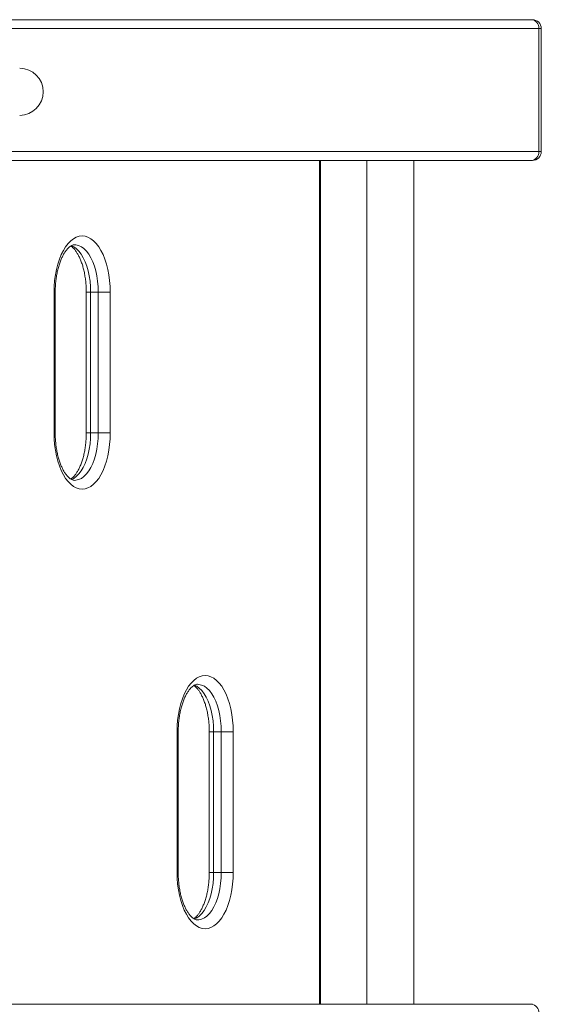
# Model space of a CAD drawing. Units: millimetres. Extents: x 147.3 to 180.1, y 127.8 to 199.8.
# Drawn here: x 177.1 to 180.1, y 160.3 to 165.9 of the extents above; entities that cross this region are included whole.
import ezdxf

# ---------------------------------------------------------------- set-up
doc = ezdxf.new("R2010")
doc.units = ezdxf.units.MM

# ---------------------------------------------------------------- blocks, each defined once
blk = doc.blocks.new('p801.1')
at = {"color": 7, "linetype": 'Continuous', "lineweight": 15}
for p, q in [((173.0838, 165.8667), (180.0547, 165.8667)), ((180.0547, 165.8667), (180.0614, 165.8667)), ((180.098, 165.1167), (180.098, 165.8167)), ((180.1114, 165.1167), (180.1114, 165.8167)), ((180.0547, 165.0667), (173.0947, 165.0667)), ((178.8548, 160.2667), (178.8548, 165.0667)), ((179.1175, 165.0667), (179.1175, 160.2667)), ((179.3855, 160.2667), (179.3855, 165.0667)), ((180.0614, 165.0667), (180.0547, 165.0667)), ((177.3382, 163.5167), (177.3382, 164.3167)), ((177.3448, 163.5167), (177.3448, 164.3167)), ((177.5215, 164.3167), (177.5215, 163.5167)), ((177.5465, 164.3167), (177.5898, 164.3167)), ((177.5465, 164.3167), (177.5465, 163.5167)), ((177.6582, 164.3167), (177.5898, 164.3167)), ((177.5898, 163.5167), (177.5898, 164.3167)), ((177.6582, 164.3167), (177.6582, 163.5167)), ((177.5465, 163.5167), (177.5898, 163.5167)), ((177.6582, 163.5167), (177.5898, 163.5167)), ((178.0382, 161.0167), (178.0382, 161.8167)), ((178.0448, 161.0167), (178.0448, 161.8167)), ((178.2215, 161.8167), (178.2215, 161.0167)), ((178.2465, 161.8167), (178.2898, 161.8167)), ((178.2465, 161.8167), (178.2465, 161.0167)), ((178.3582, 161.8167), (178.2898, 161.8167)), ((178.2898, 161.0167), (178.2898, 161.8167)), ((178.3582, 161.8167), (178.3582, 161.0167)), ((178.2465, 161.0167), (178.2898, 161.0167)), ((178.3582, 161.0167), (178.2898, 161.0167)), ((172.6911, 160.2667), (180.0547, 160.2667)), ((180.0547, 160.2667), (180.0614, 160.2667))]:
    blk.add_line(p, q, dxfattribs=at)
at = {"color": 8, "linetype": 'Continuous', "lineweight": 15}
for p, q in [((180.098, 165.8167), (173.1011, 165.8167)), ((180.1114, 165.8167), (180.098, 165.8167)), ((173.1013, 165.1167), (180.098, 165.1167)), ((180.098, 165.1167), (180.1114, 165.1167)), ((178.8481, 160.2667), (178.8481, 165.0667)), ((177.3448, 164.3167), (177.3382, 164.3167)), ((177.5215, 164.3167), (177.5465, 164.3167)), ((177.3448, 163.5167), (177.3382, 163.5167)), ((177.5215, 163.5167), (177.5465, 163.5167)), ((178.0448, 161.8167), (178.0382, 161.8167)), ((178.2215, 161.8167), (178.2465, 161.8167)), ((178.0448, 161.0167), (178.0382, 161.0167)), ((178.2215, 161.0167), (178.2465, 161.0167))]:
    blk.add_line(p, q, dxfattribs=at)
at = {"color": 7, "linetype": 'Continuous', "lineweight": 15, "flags": 128}
for points in [[(177.3382, 164.3167), (177.339, 164.3502), (177.3416, 164.3833), (177.346, 164.4156), (177.352, 164.4469), (177.3596, 164.4767), (177.3687, 164.5048), (177.3792, 164.5309), (177.3911, 164.5546), (177.4041, 164.5756), (177.4182, 164.5939), (177.4331, 164.6091), (177.4487, 164.6211), (177.4649, 164.6298), (177.4814, 164.635), (177.4982, 164.6367), (177.5149, 164.635), (177.5314, 164.6298), (177.5476, 164.6211), (177.5632, 164.6091), (177.5782, 164.5939), (177.5922, 164.5756), (177.6052, 164.5546), (177.6171, 164.5309), (177.6276, 164.5048), (177.6367, 164.4767), (177.6443, 164.4469), (177.6503, 164.4156), (177.6547, 164.3833), (177.6573, 164.3502), (177.6582, 164.3167)], [(177.6582, 163.5167), (177.6573, 163.4833), (177.6547, 163.4502), (177.6503, 163.4179), (177.6443, 163.3866), (177.6367, 163.3567), (177.6276, 163.3287), (177.6171, 163.3026), (177.6052, 163.2789), (177.5922, 163.2579), (177.5782, 163.2396), (177.5632, 163.2244), (177.5476, 163.2124), (177.5314, 163.2037), (177.5149, 163.1985), (177.4982, 163.1967), (177.4814, 163.1985), (177.4649, 163.2037), (177.4487, 163.2124), (177.4331, 163.2244), (177.4182, 163.2396), (177.4041, 163.2579), (177.3911, 163.2789), (177.3792, 163.3026), (177.3687, 163.3287), (177.3596, 163.3567), (177.352, 163.3866), (177.346, 163.4179), (177.3416, 163.4502), (177.339, 163.4833), (177.3382, 163.5167)], [(178.0382, 161.8167), (178.039, 161.8502), (178.0416, 161.8833), (178.046, 161.9156), (178.052, 161.9469), (178.0596, 161.9767), (178.0687, 162.0048), (178.0792, 162.0309), (178.0911, 162.0546), (178.1041, 162.0756), (178.1182, 162.0939), (178.1331, 162.1091), (178.1487, 162.1211), (178.1649, 162.1298), (178.1814, 162.135), (178.1982, 162.1367), (178.2149, 162.135), (178.2314, 162.1298), (178.2476, 162.1211), (178.2632, 162.1091), (178.2782, 162.0939), (178.2922, 162.0756), (178.3052, 162.0546), (178.3171, 162.0309), (178.3276, 162.0048), (178.3367, 161.9767), (178.3443, 161.9469), (178.3503, 161.9156), (178.3547, 161.8833), (178.3573, 161.8502), (178.3582, 161.8167)], [(178.3582, 161.0167), (178.3573, 160.9833), (178.3547, 160.9502), (178.3503, 160.9179), (178.3443, 160.8866), (178.3367, 160.8567), (178.3276, 160.8287), (178.3171, 160.8026), (178.3052, 160.7789), (178.2922, 160.7579), (178.2782, 160.7396), (178.2632, 160.7244), (178.2476, 160.7124), (178.2314, 160.7037), (178.2149, 160.6985), (178.1982, 160.6967), (178.1814, 160.6985), (178.1649, 160.7037), (178.1487, 160.7124), (178.1331, 160.7244), (178.1182, 160.7396), (178.1041, 160.7579), (178.0911, 160.7789), (178.0792, 160.8026), (178.0687, 160.8287), (178.0596, 160.8567), (178.052, 160.8866), (178.046, 160.9179), (178.0416, 160.9502), (178.039, 160.9833), (178.0382, 161.0167)]]:
    blk.add_lwpolyline(points, dxfattribs=at)
at = {"color": 8, "linetype": 'Continuous', "lineweight": 15, "flags": 128}
for points in [[(177.5898, 164.3167), (177.5889, 164.3481), (177.5862, 164.379), (177.5817, 164.4091), (177.5755, 164.4379), (177.5676, 164.4651), (177.5583, 164.4903), (177.5475, 164.5131), (177.5355, 164.5333), (177.5223, 164.5506), (177.5083, 164.5647), (177.4936, 164.5754), (177.4783, 164.5826), (177.4627, 164.5863), (177.4547, 164.5867)], [(177.4359, 164.5823), (177.4503, 164.5754), (177.465, 164.5647), (177.479, 164.5506), (177.4922, 164.5333), (177.5042, 164.5131), (177.515, 164.4903), (177.5243, 164.4651), (177.5322, 164.4379), (177.5384, 164.4091), (177.5429, 164.379), (177.5456, 164.3481), (177.5465, 164.3167)], [(177.5465, 163.5167), (177.5456, 163.4854), (177.5429, 163.4545), (177.5384, 163.4244), (177.5322, 163.3956), (177.5243, 163.3684), (177.515, 163.3432), (177.5042, 163.3204), (177.4922, 163.3002), (177.479, 163.2829), (177.465, 163.2688), (177.4503, 163.2581), (177.4369, 163.2516)], [(177.455, 163.2467), (177.4627, 163.2472), (177.4783, 163.2508), (177.4936, 163.2581), (177.5083, 163.2688), (177.5223, 163.2829), (177.5355, 163.3002), (177.5475, 163.3204), (177.5583, 163.3432), (177.5676, 163.3684), (177.5755, 163.3956), (177.5817, 163.4244), (177.5862, 163.4545), (177.5889, 163.4854), (177.5898, 163.5167)], [(178.1359, 162.0823), (178.1503, 162.0754), (178.165, 162.0647), (178.179, 162.0506), (178.1922, 162.0333), (178.2042, 162.0131), (178.215, 161.9903), (178.2243, 161.9651), (178.2322, 161.9379), (178.2384, 161.9091), (178.2429, 161.879), (178.2456, 161.8481), (178.2465, 161.8167)], [(178.2898, 161.8167), (178.2889, 161.8481), (178.2862, 161.879), (178.2817, 161.9091), (178.2755, 161.9379), (178.2676, 161.9651), (178.2583, 161.9903), (178.2475, 162.0131), (178.2355, 162.0333), (178.2223, 162.0506), (178.2083, 162.0647), (178.1936, 162.0754), (178.1783, 162.0826), (178.1627, 162.0863), (178.1547, 162.0867)], [(178.2465, 161.0167), (178.2456, 160.9854), (178.2429, 160.9545), (178.2384, 160.9244), (178.2322, 160.8956), (178.2243, 160.8684), (178.215, 160.8432), (178.2042, 160.8204), (178.1922, 160.8002), (178.179, 160.7829), (178.165, 160.7688), (178.1503, 160.7581), (178.1369, 160.7516)], [(178.155, 160.7467), (178.1627, 160.7472), (178.1783, 160.7508), (178.1936, 160.7581), (178.2083, 160.7688), (178.2223, 160.7829), (178.2355, 160.8002), (178.2475, 160.8204), (178.2583, 160.8432), (178.2676, 160.8684), (178.2755, 160.8956), (178.2817, 160.9244), (178.2862, 160.9545), (178.2889, 160.9854), (178.2898, 161.0167)]]:
    blk.add_lwpolyline(points, dxfattribs=at)
at = {"color": 7, "linetype": 'Continuous', "lineweight": 15}
for centre, radius, start, end in [((180.0511, 165.8199), 0.047, 356.1859, 85.6013), ((180.0614, 165.8167), 0.05, 0, 90), ((177.1426, 165.4567), 0.134, 270, 90), ((180.0511, 165.1136), 0.047, 274.3979, 3.8149), ((180.0614, 165.1167), 0.05, 270, 0), ((180.051, 160.2199), 0.047, 356.1876, 85.5996)]:
    blk.add_arc(centre, radius, start, end, dxfattribs=at)
for points, knots in [([(177.3448, 164.3167), (177.3449, 164.3219), (177.345, 164.3369), (177.3463, 164.3616), (177.3493, 164.3905), (177.3537, 164.4185), (177.3594, 164.4452), (177.3663, 164.4703), (177.3742, 164.4934), (177.3831, 164.5143), (177.3926, 164.5327), (177.4025, 164.5485), (177.4125, 164.5614), (177.4223, 164.5715), (177.4315, 164.5787), (177.44, 164.5835), (177.4476, 164.586), (177.4521, 164.5871), (177.4547, 164.5867), (177.4548, 164.5867)], [0, 0, 0, 0, 0.033965, 0.099168, 0.164303, 0.229264, 0.293965, 0.358322, 0.422242, 0.485639, 0.548441, 0.610626, 0.672259, 0.733595, 0.795066, 0.857585, 0.923141, 0.995906, 1, 1, 1, 1]), ([(177.4332, 164.5793), (177.4341, 164.5788), (177.4379, 164.5766), (177.4455, 164.5701), (177.4556, 164.5594), (177.4657, 164.5458), (177.4755, 164.5297), (177.4849, 164.5109), (177.4935, 164.4898), (177.5013, 164.4666), (177.5079, 164.4414), (177.5134, 164.4147), (177.5176, 164.3867), (177.5204, 164.3578), (177.5214, 164.3343), (177.5215, 164.3206), (177.5215, 164.3167)], [0, 0, 0, 0, 0.025065, 0.105676, 0.183127, 0.25968, 0.336261, 0.413296, 0.49099, 0.569367, 0.648365, 0.727891, 0.807834, 0.888089, 0.968547, 1, 1, 1, 1]), ([(177.4549, 163.2468), (177.4522, 163.247), (177.4474, 163.2473), (177.4392, 163.2504), (177.4305, 163.2555), (177.4209, 163.2633), (177.4108, 163.2741), (177.4007, 163.2876), (177.3908, 163.3038), (177.3815, 163.3226), (177.3729, 163.3437), (177.3651, 163.3669), (177.3585, 163.3921), (177.353, 163.4188), (177.3488, 163.4468), (177.346, 163.4757), (177.345, 163.4992), (177.3449, 163.5129), (177.3448, 163.5167)], [0, 0, 0, 0, 0.084695, 0.15062, 0.211849, 0.277015, 0.339627, 0.401514, 0.463423, 0.525701, 0.58851, 0.651869, 0.715733, 0.780021, 0.844649, 0.909529, 0.974575, 1, 1, 1, 1]), ([(177.5215, 163.5167), (177.5215, 163.5116), (177.5214, 163.4966), (177.5201, 163.4719), (177.5171, 163.443), (177.5127, 163.415), (177.507, 163.3883), (177.5001, 163.3632), (177.4922, 163.3401), (177.4833, 163.3192), (177.4738, 163.3008), (177.4639, 163.285), (177.4539, 163.2721), (177.4442, 163.2622), (177.4371, 163.2563), (177.4338, 163.2545), (177.4332, 163.2542)], [0, 0, 0, 0, 0.041987, 0.122593, 0.203113, 0.283421, 0.363407, 0.442967, 0.521986, 0.600357, 0.677995, 0.754869, 0.831062, 0.906888, 0.982878, 1, 1, 1, 1]), ([(178.0448, 161.8167), (178.0449, 161.8219), (178.045, 161.8369), (178.0463, 161.8616), (178.0493, 161.8905), (178.0537, 161.9185), (178.0594, 161.9452), (178.0663, 161.9703), (178.0742, 161.9934), (178.0831, 162.0143), (178.0926, 162.0327), (178.1025, 162.0485), (178.1125, 162.0614), (178.1223, 162.0715), (178.1315, 162.0787), (178.14, 162.0835), (178.1476, 162.086), (178.1521, 162.0871), (178.1547, 162.0867), (178.1548, 162.0867)], [0, 0, 0, 0, 0.033964, 0.099168, 0.164302, 0.229263, 0.293966, 0.358322, 0.422242, 0.485638, 0.548441, 0.610625, 0.67226, 0.733596, 0.795066, 0.857586, 0.92314, 0.995905, 1, 1, 1, 1]), ([(178.1332, 162.0793), (178.1341, 162.0788), (178.1379, 162.0766), (178.1455, 162.0701), (178.1556, 162.0594), (178.1657, 162.0458), (178.1755, 162.0297), (178.1849, 162.0109), (178.1935, 161.9898), (178.2013, 161.9666), (178.2079, 161.9414), (178.2134, 161.9147), (178.2176, 161.8867), (178.2204, 161.8578), (178.2214, 161.8343), (178.2215, 161.8206), (178.2215, 161.8167)], [0, 0, 0, 0, 0.025065, 0.105676, 0.183127, 0.259681, 0.336261, 0.413298, 0.490991, 0.569366, 0.648365, 0.727889, 0.807834, 0.888088, 0.968549, 1, 1, 1, 1]), ([(178.1549, 160.7468), (178.1522, 160.747), (178.1474, 160.7473), (178.1392, 160.7504), (178.1305, 160.7555), (178.1209, 160.7633), (178.1108, 160.7741), (178.1007, 160.7876), (178.0908, 160.8038), (178.0815, 160.8226), (178.0729, 160.8437), (178.0651, 160.8669), (178.0585, 160.8921), (178.053, 160.9188), (178.0488, 160.9468), (178.046, 160.9757), (178.045, 160.9992), (178.0449, 161.0129), (178.0448, 161.0167)], [0, 0, 0, 0, 0.084695, 0.150621, 0.211849, 0.277016, 0.339628, 0.401514, 0.463424, 0.525701, 0.58851, 0.651869, 0.715733, 0.780022, 0.844649, 0.909529, 0.974575, 1, 1, 1, 1]), ([(178.2215, 161.0167), (178.2215, 161.0116), (178.2214, 160.9966), (178.2201, 160.9719), (178.2171, 160.943), (178.2127, 160.915), (178.207, 160.8883), (178.2001, 160.8632), (178.1922, 160.8401), (178.1833, 160.8192), (178.1738, 160.8008), (178.1639, 160.785), (178.1539, 160.7721), (178.1442, 160.7622), (178.1371, 160.7563), (178.1338, 160.7545), (178.1332, 160.7542)], [0, 0, 0, 0, 0.041987, 0.122593, 0.203113, 0.28342, 0.363407, 0.442966, 0.521985, 0.600357, 0.677995, 0.754868, 0.831061, 0.906887, 0.982877, 1, 1, 1, 1])]:
    blk.add_open_spline(points, degree=3, knots=knots, dxfattribs=at)

msp = doc.modelspace()

# ---------------------------------------------------------------- block references
msp.add_blockref('p801.1', (0, 0))

doc.saveas('drawing.dxf')
